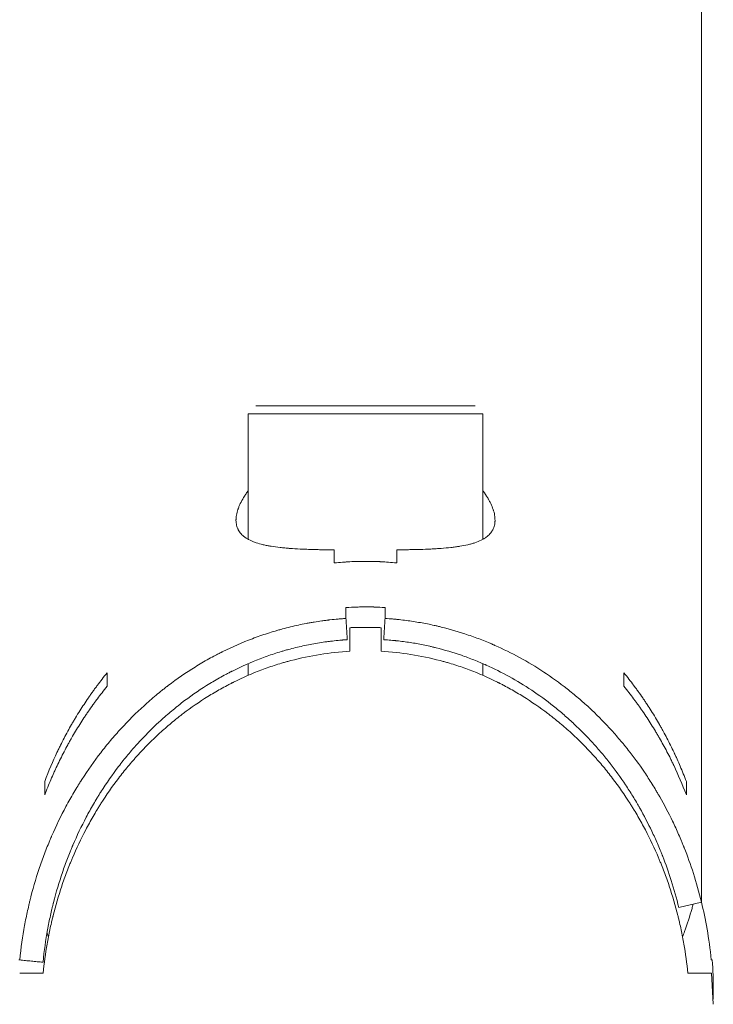
# Model space of a CAD drawing. Units: millimetres. Extents: x -3652 to 4975, y -5178 to 3850.
# Drawn here: x -151 to -62, y -5 to 120 of the extents above; entities that cross this region are included whole.
import ezdxf

# ---------------------------------------------------------------- set-up
doc = ezdxf.new("R2010")
doc.units = ezdxf.units.MM
doc.header["$LTSCALE"] = 700
doc.layers.add('HAGS-Dim Plan', color=7, linetype='Continuous')
doc.styles.get("Standard").update_dxf_attribs({"font": 'arial.ttf', "height": 300})
doc.dimstyles.new('HAGS - Dim Plan', dxfattribs={"dimtxt": 300, "dimasz": 200, "dimexe": 1.25, "dimexo": 0.625, "dimgap": 150, "dimtad": 0, "dimlfac": 0.001, "dimrnd": 0.05, "dimzin": 1, "dimdsep": 46, "dimtxsty": 'Standard', "dimcen": 0.1, "dimse1": 1, "dimse2": 1, "dimclrd": 1, "dimadec": 0, "dimazin": 0, "dimtfac": 1, "dimtmove": 0, "dimatfit": 3, "dimfxl": 1, "dimarcsym": 0})

# ---------------------------------------------------------------- blocks, each defined once
blk = doc.blocks.new('*D197')
at = {"layer": 'Defpoints', "color": 0, "transparency": 16777216}
for p in [(-3650.08, -3.99), (3649.65, -3.99), (3649.65, -4981.09)]:
    blk.add_point(p, dxfattribs=at)
at = {"layer": 'HAGS-Dim Plan', "color": 1, "lineweight": -2, "transparency": 16777216}
for p, q in [((-3450.08, -4981.09), (-709.19, -4981.09)), ((3449.65, -4981.09), (708.75, -4981.09))]:
    blk.add_line(p, q, dxfattribs=at)
at = {"layer": 'HAGS-Dim Plan', "color": 1, "transparency": 16777216}
for points in [[(-3450.08, -4947.76), (-3450.08, -5014.43), (-3650.08, -4981.09)], [(3449.65, -4947.76), (3449.65, -5014.43), (3649.65, -4981.09)]]:
    blk.add_solid(points, dxfattribs=at)
at = {"layer": 'HAGS-Dim Plan', "color": 0, "transparency": 16777216, "insert": (-0.22, -4981.09), "char_height": 300, "attachment_point": 5}
blk.add_mtext('7.30m', dxfattribs=at)
blk = doc.blocks.new('A$C775E3B5B')
at = {"lineweight": 0}
for p, q in [((3376.61, 1337.73), (3376.61, 1088.6)), ((3376.61, 1337.73), (3376.61, 1088.59)), ((3347.67, 1152.04), (3319.67, 1152.04)), ((3318.67, 1151.04), (3318.67, 1134.99)), ((3318.67, 1151.04), (3348.67, 1151.04)), ((3318.67, 1151.04), (3318.67, 1134.99)), ((3348.67, 1151.04), (3348.67, 1134.99)), ((3348.67, 1151.04), (3348.67, 1134.99)), ((3329.67, 1133.64), (3329.67, 1131.97)), ((3337.67, 1131.97), (3337.67, 1133.64)), ((3331.67, 1120.68), (3331.67, 1123.69)), ((3335.67, 1120.68), (3335.67, 1123.69)), ((3318.67, 1119.09), (3318.67, 1117.59)), ((3318.67, 1119.09), (3318.67, 1117.59)), ((3348.67, 1119.09), (3348.67, 1117.59)), ((3348.67, 1119.09), (3348.67, 1117.59)), ((3353.66, 1119.71), (3353.66, 1119.71)), ((3353.66, 1119.71), (3353.66, 1119.71)), ((3376.61, 1119.71), (3376.61, 1119.71)), ((3376.61, 1119.71), (3376.61, 1119.71)), ((3300.67, 1116.22), (3300.67, 1117.94)), ((3366.67, 1117.94), (3366.67, 1116.22)), ((3292.67, 1104.03), (3292.67, 1102.31)), ((3374.67, 1102.31), (3374.67, 1104.03)), ((3292.48, 1079.54), (3289.48, 1079.54)), ((3374.87, 1079.54), (3377.87, 1079.54)), ((3377.87, 1079.54), (3378.08, 1075.54))]:
    blk.add_line(p, q, dxfattribs=at)
for points, knots in [([(3318.67, 1141.2), (3318.65, 1141.18), (3318.63, 1141.15), (3318.51, 1140.99), (3318.38, 1140.79), (3318.23, 1140.56), (3318.17, 1140.46), (3318.13, 1140.4), (3318.11, 1140.37), (3317.93, 1140.07), (3317.79, 1139.81), (3317.61, 1139.43), (3317.52, 1139.24), (3317.44, 1139.02), (3317.41, 1138.93), (3317.39, 1138.87), (3317.38, 1138.84), (3317.28, 1138.56), (3317.22, 1138.32), (3317.16, 1137.97), (3317.14, 1137.8), (3317.13, 1137.6), (3317.12, 1137.52), (3317.12, 1137.47), (3317.12, 1137.44), (3317.12, 1137.19), (3317.15, 1136.98), (3317.22, 1136.68), (3317.27, 1136.53), (3317.33, 1136.37), (3317.37, 1136.3), (3317.39, 1136.25), (3317.4, 1136.23), (3317.51, 1136.02), (3317.62, 1135.85), (3317.84, 1135.61), (3317.92, 1135.54), (3318.08, 1135.39), (3318.17, 1135.32), (3318.46, 1135.11), (3318.67, 1134.98), (3319.03, 1134.81), (3319.21, 1134.73), (3319.41, 1134.65), (3319.55, 1134.6), (3319.62, 1134.57), (3319.97, 1134.46), (3320.27, 1134.37), (3320.76, 1134.26), (3321.01, 1134.2), (3321.31, 1134.15), (3321.45, 1134.12), (3321.54, 1134.11), (3321.58, 1134.1), (3321.99, 1134.04), (3322.37, 1133.99), (3322.96, 1133.92), (3323.27, 1133.89), (3323.63, 1133.86), (3323.79, 1133.85), (3323.9, 1133.84), (3323.96, 1133.83), (3324.43, 1133.8), (3324.87, 1133.77), (3325.55, 1133.74), (3325.89, 1133.72), (3326.25, 1133.71), (3326.48, 1133.7), (3326.61, 1133.7), (3326.96, 1133.69), (3327.32, 1133.68), (3327.68, 1133.67), (3327.93, 1133.66), (3328.05, 1133.66), (3328.3, 1133.66), (3328.48, 1133.65), (3328.7, 1133.65), (3328.81, 1133.65), (3328.86, 1133.65), (3328.89, 1133.65), (3328.9, 1133.65), (3328.91, 1133.65), (3329.13, 1133.64), (3329.38, 1133.64), (3329.67, 1133.64)], [-0.298548, -0.298548, -0.298548, -0.298548, -0.296875, -0.296875, -0.2890625, -0.2851562, -0.2832031, -0.2832031, -0.28125, -0.28125, -0.265625, -0.265625, -0.2578125, -0.2539062, -0.2519531, -0.2519531, -0.25, -0.25, -0.234375, -0.234375, -0.2265625, -0.2226562, -0.2207031, -0.2207031, -0.21875, -0.21875, -0.203125, -0.203125, -0.1953125, -0.1914062, -0.1894531, -0.1894531, -0.1875, -0.1875, -0.171875, -0.171875, -0.1640625, -0.1640625, -0.15625, -0.15625, -0.140625, -0.140625, -0.1328125, -0.1289062, -0.1289062, -0.125, -0.125, -0.109375, -0.109375, -0.1015625, -0.0976562, -0.0957031, -0.0957031, -0.09375, -0.09375, -0.078125, -0.078125, -0.0703125, -0.0664062, -0.0644531, -0.0644531, -0.0625, -0.0625, -0.046875, -0.046875, -0.0390625, -0.0351562, -0.0351562, -0.03125, -0.03125, -0.0234375, -0.0195312, -0.0195312, -0.015625, -0.015625, -0.0117187, -0.0097656, -0.0087891, -0.0083008, -0.0080566, -0.0080566, -0.0078125, -0.0078125, 0, 0, 0, 0]), ([(3337.67, 1133.64), (3337.82, 1133.64), (3337.95, 1133.64), (3338.14, 1133.64), (3338.23, 1133.65), (3338.33, 1133.65), (3338.38, 1133.65), (3338.4, 1133.65), (3338.41, 1133.65), (3338.42, 1133.65), (3338.55, 1133.65), (3338.67, 1133.65), (3338.92, 1133.66), (3339.04, 1133.66), (3339.41, 1133.67), (3339.78, 1133.67), (3340.14, 1133.68), (3340.38, 1133.69), (3340.5, 1133.69), (3341.1, 1133.71), (3341.57, 1133.73), (3342.24, 1133.76), (3342.58, 1133.78), (3342.96, 1133.8), (3343.12, 1133.82), (3343.23, 1133.82), (3343.28, 1133.83), (3343.77, 1133.86), (3344.18, 1133.9), (3344.78, 1133.97), (3345.07, 1134), (3345.39, 1134.05), (3345.53, 1134.07), (3345.62, 1134.08), (3345.67, 1134.09), (3346.08, 1134.15), (3346.42, 1134.22), (3346.91, 1134.33), (3347.14, 1134.39), (3347.37, 1134.46), (3347.51, 1134.5), (3347.58, 1134.53), (3347.94, 1134.65), (3348.2, 1134.75), (3348.55, 1134.92), (3348.67, 1134.99), (3348.88, 1135.11), (3348.98, 1135.18), (3349.27, 1135.39), (3349.43, 1135.53), (3349.65, 1135.77), (3349.71, 1135.86), (3349.8, 1135.98), (3349.84, 1136.05), (3349.88, 1136.12), (3349.91, 1136.16), (3349.92, 1136.18), (3350.03, 1136.39), (3350.1, 1136.58), (3350.17, 1136.88), (3350.2, 1137.03), (3350.21, 1137.22), (3350.22, 1137.3), (3350.22, 1137.36), (3350.22, 1137.38), (3350.22, 1137.63), (3350.21, 1137.85), (3350.15, 1138.2), (3350.11, 1138.38), (3350.05, 1138.59), (3350.02, 1138.68), (3350, 1138.75), (3349.99, 1138.78), (3349.9, 1139.05), (3349.8, 1139.3), (3349.62, 1139.68), (3349.52, 1139.87), (3349.4, 1140.1), (3349.34, 1140.2), (3349.3, 1140.27), (3349.28, 1140.3), (3349.1, 1140.59), (3348.93, 1140.85), (3348.72, 1141.15), (3348.69, 1141.18), (3348.67, 1141.21)], [-1, -1, -1, -1, -0.9960938, -0.9960938, -0.9941406, -0.9931641, -0.9926758, -0.9924316, -0.9924316, -0.9921875, -0.9921875, -0.9882813, -0.9882813, -0.984375, -0.984375, -0.9765625, -0.9726563, -0.9726563, -0.96875, -0.96875, -0.953125, -0.953125, -0.9453125, -0.9414063, -0.9394531, -0.9394531, -0.9375, -0.9375, -0.921875, -0.921875, -0.9140625, -0.9101563, -0.9082031, -0.9082031, -0.90625, -0.90625, -0.890625, -0.890625, -0.8828125, -0.8789063, -0.8789063, -0.875, -0.875, -0.859375, -0.859375, -0.8515625, -0.8515625, -0.84375, -0.84375, -0.828125, -0.828125, -0.8203125, -0.8203125, -0.8164063, -0.8144531, -0.8144531, -0.8125, -0.8125, -0.796875, -0.796875, -0.7890625, -0.7851563, -0.7832031, -0.7832031, -0.78125, -0.78125, -0.765625, -0.765625, -0.7578125, -0.7539063, -0.7519531, -0.7519531, -0.75, -0.75, -0.734375, -0.734375, -0.7265625, -0.7226563, -0.7207031, -0.7207031, -0.71875, -0.71875, -0.703125, -0.703125, -0.7013544, -0.7013544, -0.7013544, -0.7013544]), ([(3329.67, 1131.97), (3330.04, 1132.01), (3330.4, 1132.04), (3330.89, 1132.08), (3331.14, 1132.09), (3331.41, 1132.11), (3331.54, 1132.12), (3331.6, 1132.12), (3331.63, 1132.12), (3331.65, 1132.12), (3331.66, 1132.12), (3332.33, 1132.16), (3333, 1132.17), (3334.01, 1132.17), (3334.51, 1132.17), (3335.09, 1132.15), (3335.38, 1132.14), (3335.53, 1132.13), (3335.6, 1132.13), (3335.63, 1132.13), (3335.65, 1132.12), (3335.66, 1132.12), (3336.27, 1132.09), (3336.93, 1132.05), (3337.67, 1131.97)], [-1, -1, -1, -1, -0.875, -0.875, -0.8125, -0.78125, -0.765625, -0.757813, -0.753906, -0.753906, -0.75, -0.75, -0.5, -0.5, -0.375, -0.3125, -0.28125, -0.265625, -0.257813, -0.253906, -0.253906, -0.25, -0.25, 0, 0, 0, 0]), ([(3336.17, 1126.27), (3335.68, 1126.3), (3335.25, 1126.32), (3334.84, 1126.33), (3334.8, 1126.33), (3334.73, 1126.34), (3334.71, 1126.34), (3334.66, 1126.34), (3334.52, 1126.34), (3334.39, 1126.34), (3334.08, 1126.35), (3333.87, 1126.35), (3333.46, 1126.35), (3333.15, 1126.35), (3332.78, 1126.34), (3332.6, 1126.33), (3332.51, 1126.33), (3332.46, 1126.33), (3332.44, 1126.33), (3332.43, 1126.33), (3332.42, 1126.33), (3332.09, 1126.32), (3331.68, 1126.3), (3331.17, 1126.27)], [-1, -1, -1, -1, -0.75, -0.75, -0.71875, -0.71875, -0.703125, -0.703125, -0.6875, -0.625, -0.625, -0.5, -0.5, -0.375, -0.3125, -0.28125, -0.265625, -0.257812, -0.253906, -0.253906, -0.25, -0.25, 0, 0, 0, 0]), ([(3289.48, 1081.21), (3289.64, 1082.79), (3289.85, 1084.25), (3290.22, 1086.27), (3290.35, 1086.91), (3290.56, 1087.83), (3290.62, 1088.13), (3290.73, 1088.57), (3290.78, 1088.79), (3290.84, 1089.04), (3290.88, 1089.16), (3290.89, 1089.22), (3290.9, 1089.25), (3290.9, 1089.27), (3290.91, 1089.28), (3290.91, 1089.28), (3291.27, 1090.72), (3291.69, 1092.08), (3292.36, 1094.02), (3292.59, 1094.65), (3292.95, 1095.56), (3293.13, 1096.02), (3293.34, 1096.53), (3293.45, 1096.79), (3293.51, 1096.92), (3293.53, 1096.98), (3293.55, 1097.01), (3293.55, 1097.03), (3293.56, 1097.03), (3294.13, 1098.37), (3294.75, 1099.63), (3295.71, 1101.44), (3296.05, 1102.03), (3296.55, 1102.89), (3296.81, 1103.31), (3297.11, 1103.8), (3297.26, 1104.04), (3297.34, 1104.16), (3297.37, 1104.21), (3297.39, 1104.25), (3297.4, 1104.26), (3298.19, 1105.48), (3298.99, 1106.62), (3300.25, 1108.24), (3300.67, 1108.77), (3301.32, 1109.54), (3301.64, 1109.92), (3302.03, 1110.35), (3302.22, 1110.56), (3302.32, 1110.67), (3302.36, 1110.72), (3302.39, 1110.75), (3302.4, 1110.76), (3303.37, 1111.82), (3304.36, 1112.8), (3305.87, 1114.18), (3306.38, 1114.63), (3307.16, 1115.27), (3307.55, 1115.59), (3308.01, 1115.95), (3308.24, 1116.13), (3308.35, 1116.22), (3308.4, 1116.25), (3308.43, 1116.28), (3308.45, 1116.29), (3309.58, 1117.15), (3310.73, 1117.94), (3312.47, 1119.02), (3313.05, 1119.36), (3313.94, 1119.86), (3314.38, 1120.1), (3314.9, 1120.37), (3315.17, 1120.5), (3315.28, 1120.55), (3315.35, 1120.59), (3315.39, 1120.61), (3316.67, 1121.25), (3317.94, 1121.8), (3319.85, 1122.53), (3320.5, 1122.75), (3321.47, 1123.07), (3321.95, 1123.22), (3322.52, 1123.38), (3322.76, 1123.45), (3322.92, 1123.5), (3323, 1123.52), (3323.75, 1123.72), (3324.42, 1123.88), (3325.42, 1124.1), (3325.92, 1124.2), (3326.42, 1124.29), (3326.76, 1124.35), (3326.93, 1124.38), (3327.43, 1124.47), (3327.94, 1124.54), (3328.53, 1124.62), (3328.83, 1124.66), (3328.98, 1124.68), (3329.04, 1124.68), (3329.09, 1124.69), (3329.11, 1124.69), (3329.48, 1124.73), (3329.83, 1124.77), (3330.24, 1124.8), (3330.35, 1124.81), (3330.45, 1124.82), (3330.48, 1124.82), (3330.49, 1124.82), (3330.5, 1124.83), (3330.54, 1124.83), (3330.58, 1124.83), (3330.76, 1124.85), (3330.94, 1124.86), (3331.17, 1124.87)], [0, 0, 0, 0, 0.0625, 0.0625, 0.09375, 0.09375, 0.109375, 0.109375, 0.117187, 0.121094, 0.123047, 0.124023, 0.124512, 0.124756, 0.124756, 0.125, 0.125, 0.1875, 0.1875, 0.21875, 0.21875, 0.234375, 0.242187, 0.246094, 0.248047, 0.249023, 0.249512, 0.249512, 0.25, 0.25, 0.3125, 0.3125, 0.34375, 0.34375, 0.359375, 0.367187, 0.371094, 0.373047, 0.374023, 0.374023, 0.375, 0.375, 0.4375, 0.4375, 0.46875, 0.46875, 0.484375, 0.492187, 0.496094, 0.498047, 0.499023, 0.499023, 0.5, 0.5, 0.5625, 0.5625, 0.59375, 0.59375, 0.609375, 0.617187, 0.621094, 0.623047, 0.624023, 0.624023, 0.625, 0.625, 0.6875, 0.6875, 0.71875, 0.71875, 0.734375, 0.742187, 0.746094, 0.748047, 0.748047, 0.75, 0.75, 0.8125, 0.8125, 0.84375, 0.84375, 0.859375, 0.867188, 0.871094, 0.871094, 0.875, 0.875, 0.90625, 0.90625, 0.921875, 0.929688, 0.929688, 0.9375, 0.9375, 0.953125, 0.960938, 0.964844, 0.966797, 0.967773, 0.967773, 0.96875, 0.96875, 0.984375, 0.984375, 0.988281, 0.989258, 0.989258, 0.989746, 0.989746, 0.990234, 0.992187, 0.992187, 1, 1, 1, 1]), ([(3289.48, 1081.21), (3289.64, 1082.79), (3289.85, 1084.25), (3290.22, 1086.27), (3290.35, 1086.91), (3290.56, 1087.83), (3290.62, 1088.13), (3290.73, 1088.57), (3290.78, 1088.79), (3290.84, 1089.04), (3290.88, 1089.16), (3290.89, 1089.22), (3290.9, 1089.25), (3290.9, 1089.27), (3290.91, 1089.28), (3290.91, 1089.28), (3291.27, 1090.72), (3291.69, 1092.08), (3292.36, 1094.02), (3292.59, 1094.65), (3292.95, 1095.56), (3293.13, 1096.02), (3293.34, 1096.53), (3293.45, 1096.79), (3293.51, 1096.92), (3293.53, 1096.98), (3293.55, 1097.01), (3293.55, 1097.03), (3293.56, 1097.03), (3294.13, 1098.37), (3294.75, 1099.63), (3295.71, 1101.44), (3296.05, 1102.03), (3296.55, 1102.89), (3296.81, 1103.31), (3297.11, 1103.8), (3297.26, 1104.04), (3297.34, 1104.16), (3297.37, 1104.21), (3297.39, 1104.25), (3297.4, 1104.26), (3298.19, 1105.48), (3298.99, 1106.62), (3300.25, 1108.24), (3300.67, 1108.77), (3301.32, 1109.54), (3301.64, 1109.92), (3302.03, 1110.35), (3302.22, 1110.56), (3302.32, 1110.67), (3302.36, 1110.72), (3302.39, 1110.75), (3302.4, 1110.76), (3303.37, 1111.82), (3304.36, 1112.8), (3305.87, 1114.18), (3306.38, 1114.63), (3307.16, 1115.27), (3307.55, 1115.59), (3308.01, 1115.95), (3308.24, 1116.13), (3308.35, 1116.22), (3308.4, 1116.25), (3308.43, 1116.28), (3308.45, 1116.29), (3309.58, 1117.15), (3310.73, 1117.94), (3312.47, 1119.02), (3313.05, 1119.36), (3313.94, 1119.86), (3314.38, 1120.1), (3314.9, 1120.37), (3315.17, 1120.5), (3315.28, 1120.55), (3315.35, 1120.59), (3315.39, 1120.61), (3316.67, 1121.25), (3317.94, 1121.8), (3319.85, 1122.53), (3320.5, 1122.75), (3321.47, 1123.07), (3321.95, 1123.22), (3322.52, 1123.38), (3322.76, 1123.45), (3322.92, 1123.5), (3323, 1123.52), (3323.75, 1123.72), (3324.42, 1123.88), (3325.42, 1124.1), (3325.92, 1124.2), (3326.42, 1124.29), (3326.76, 1124.35), (3326.93, 1124.38), (3327.43, 1124.47), (3327.94, 1124.54), (3328.53, 1124.62), (3328.83, 1124.66), (3328.98, 1124.68), (3329.04, 1124.68), (3329.09, 1124.69), (3329.11, 1124.69), (3329.48, 1124.73), (3329.83, 1124.77), (3330.24, 1124.8), (3330.35, 1124.81), (3330.45, 1124.82), (3330.48, 1124.82), (3330.49, 1124.82), (3330.5, 1124.83), (3330.54, 1124.83), (3330.58, 1124.83), (3330.76, 1124.85), (3330.94, 1124.86), (3331.17, 1124.87)], [0, 0, 0, 0, 0.0625, 0.0625, 0.09375, 0.09375, 0.109375, 0.109375, 0.117187, 0.121094, 0.123047, 0.124023, 0.124512, 0.124756, 0.124756, 0.125, 0.125, 0.1875, 0.1875, 0.21875, 0.21875, 0.234375, 0.242187, 0.246094, 0.248047, 0.249023, 0.249512, 0.249512, 0.25, 0.25, 0.3125, 0.3125, 0.34375, 0.34375, 0.359375, 0.367187, 0.371094, 0.373047, 0.374023, 0.374023, 0.375, 0.375, 0.4375, 0.4375, 0.46875, 0.46875, 0.484375, 0.492187, 0.496094, 0.498047, 0.499023, 0.499023, 0.5, 0.5, 0.5625, 0.5625, 0.59375, 0.59375, 0.609375, 0.617187, 0.621094, 0.623047, 0.624023, 0.624023, 0.625, 0.625, 0.6875, 0.6875, 0.71875, 0.71875, 0.734375, 0.742187, 0.746094, 0.748047, 0.748047, 0.75, 0.75, 0.8125, 0.8125, 0.84375, 0.84375, 0.859375, 0.867188, 0.871094, 0.871094, 0.875, 0.875, 0.90625, 0.90625, 0.921875, 0.929688, 0.929688, 0.9375, 0.9375, 0.953125, 0.960938, 0.964844, 0.966797, 0.967773, 0.967773, 0.96875, 0.96875, 0.984375, 0.984375, 0.988281, 0.989258, 0.989258, 0.989746, 0.989746, 0.990234, 0.992187, 0.992187, 1, 1, 1, 1]), ([(3336.17, 1124.87), (3336.52, 1124.85), (3336.84, 1124.83), (3337.29, 1124.79), (3337.51, 1124.77), (3337.75, 1124.74), (3337.87, 1124.73), (3337.93, 1124.73), (3337.95, 1124.72), (3337.97, 1124.72), (3337.97, 1124.72), (3338.58, 1124.65), (3339.19, 1124.58), (3340.38, 1124.39), (3340.98, 1124.29), (3341.87, 1124.11), (3342.31, 1124.02), (3342.83, 1123.9), (3343.05, 1123.85), (3343.2, 1123.81), (3343.27, 1123.79), (3344.51, 1123.49), (3345.67, 1123.15), (3347.38, 1122.56), (3347.96, 1122.35), (3348.81, 1122.02), (3349.23, 1121.85), (3349.73, 1121.64), (3349.97, 1121.53), (3350.08, 1121.49), (3350.15, 1121.46), (3350.18, 1121.44), (3352.33, 1120.49), (3354.42, 1119.36), (3357.45, 1117.36), (3358.45, 1116.64), (3359.91, 1115.5), (3360.39, 1115.1), (3361.11, 1114.49), (3361.47, 1114.18), (3361.88, 1113.81), (3362.08, 1113.63), (3362.18, 1113.53), (3362.23, 1113.49), (3362.26, 1113.47), (3362.27, 1113.45), (3363.14, 1112.64), (3363.99, 1111.8), (3365.22, 1110.46), (3365.62, 1110.01), (3366.22, 1109.3), (3366.52, 1108.95), (3366.87, 1108.53), (3367.04, 1108.31), (3367.12, 1108.21), (3367.16, 1108.16), (3367.18, 1108.13), (3367.19, 1108.11), (3367.93, 1107.18), (3368.63, 1106.23), (3369.65, 1104.72), (3369.98, 1104.21), (3370.47, 1103.42), (3370.71, 1103.02), (3370.99, 1102.55), (3371.13, 1102.31), (3371.2, 1102.19), (3371.23, 1102.14), (3371.25, 1102.11), (3371.26, 1102.09), (3371.84, 1101.07), (3372.39, 1100.03), (3373.18, 1098.39), (3373.44, 1097.83), (3373.81, 1096.98), (3373.99, 1096.55), (3374.2, 1096.04), (3374.31, 1095.79), (3374.36, 1095.66), (3374.38, 1095.59), (3374.39, 1095.56), (3374.4, 1095.55), (3374.41, 1095.54), (3375.22, 1093.48), (3375.98, 1091.17), (3376.61, 1088.6)], [0, 0, 0, 0, 0.015625, 0.015625, 0.023437, 0.027344, 0.029297, 0.030273, 0.030762, 0.030762, 0.03125, 0.03125, 0.0625, 0.0625, 0.09375, 0.09375, 0.109375, 0.117187, 0.121094, 0.121094, 0.125, 0.125, 0.1875, 0.1875, 0.21875, 0.21875, 0.234375, 0.242187, 0.246094, 0.248047, 0.248047, 0.25, 0.25, 0.375, 0.375, 0.4375, 0.4375, 0.46875, 0.46875, 0.484375, 0.492187, 0.496094, 0.498047, 0.499023, 0.499023, 0.5, 0.5, 0.5625, 0.5625, 0.59375, 0.59375, 0.609375, 0.617187, 0.621094, 0.623047, 0.624023, 0.624023, 0.625, 0.625, 0.6875, 0.6875, 0.71875, 0.71875, 0.734375, 0.742187, 0.746094, 0.748047, 0.749023, 0.749023, 0.75, 0.75, 0.8125, 0.8125, 0.84375, 0.84375, 0.859375, 0.867187, 0.871094, 0.873047, 0.874023, 0.874512, 0.874512, 0.875, 0.875, 1, 1, 1, 1]), ([(3336.17, 1124.87), (3336.52, 1124.85), (3336.84, 1124.83), (3337.29, 1124.79), (3337.51, 1124.77), (3337.75, 1124.74), (3337.87, 1124.73), (3337.93, 1124.73), (3337.95, 1124.72), (3337.97, 1124.72), (3337.97, 1124.72), (3338.58, 1124.65), (3339.19, 1124.58), (3340.38, 1124.39), (3340.98, 1124.29), (3341.87, 1124.11), (3342.31, 1124.02), (3342.83, 1123.9), (3343.05, 1123.85), (3343.2, 1123.81), (3343.27, 1123.79), (3344.51, 1123.49), (3345.67, 1123.15), (3347.38, 1122.56), (3347.96, 1122.35), (3348.81, 1122.02), (3349.23, 1121.85), (3349.73, 1121.64), (3349.97, 1121.53), (3350.08, 1121.49), (3350.15, 1121.46), (3350.18, 1121.44), (3352.33, 1120.49), (3354.42, 1119.36), (3357.45, 1117.36), (3358.45, 1116.64), (3359.91, 1115.5), (3360.39, 1115.1), (3361.11, 1114.49), (3361.47, 1114.18), (3361.88, 1113.81), (3362.08, 1113.63), (3362.18, 1113.53), (3362.23, 1113.49), (3362.26, 1113.47), (3362.27, 1113.45), (3363.14, 1112.64), (3363.99, 1111.8), (3365.22, 1110.46), (3365.62, 1110.01), (3366.22, 1109.3), (3366.52, 1108.95), (3366.87, 1108.53), (3367.04, 1108.31), (3367.12, 1108.21), (3367.16, 1108.16), (3367.18, 1108.13), (3367.19, 1108.11), (3367.93, 1107.18), (3368.63, 1106.23), (3369.65, 1104.72), (3369.98, 1104.21), (3370.47, 1103.42), (3370.71, 1103.02), (3370.99, 1102.55), (3371.13, 1102.31), (3371.2, 1102.19), (3371.23, 1102.14), (3371.25, 1102.11), (3371.26, 1102.09), (3371.84, 1101.07), (3372.39, 1100.03), (3373.18, 1098.39), (3373.44, 1097.83), (3373.81, 1096.98), (3373.99, 1096.55), (3374.2, 1096.04), (3374.31, 1095.79), (3374.36, 1095.66), (3374.38, 1095.59), (3374.39, 1095.56), (3374.4, 1095.55), (3374.41, 1095.54), (3375.22, 1093.48), (3375.98, 1091.17), (3376.61, 1088.6)], [0, 0, 0, 0, 0.015625, 0.015625, 0.023437, 0.027344, 0.029297, 0.030273, 0.030762, 0.030762, 0.03125, 0.03125, 0.0625, 0.0625, 0.09375, 0.09375, 0.109375, 0.117187, 0.121094, 0.121094, 0.125, 0.125, 0.1875, 0.1875, 0.21875, 0.21875, 0.234375, 0.242187, 0.246094, 0.248047, 0.248047, 0.25, 0.25, 0.375, 0.375, 0.4375, 0.4375, 0.46875, 0.46875, 0.484375, 0.492187, 0.496094, 0.498047, 0.499023, 0.499023, 0.5, 0.5, 0.5625, 0.5625, 0.59375, 0.59375, 0.609375, 0.617187, 0.621094, 0.623047, 0.624023, 0.624023, 0.625, 0.625, 0.6875, 0.6875, 0.71875, 0.71875, 0.734375, 0.742187, 0.746094, 0.748047, 0.749023, 0.749023, 0.75, 0.75, 0.8125, 0.8125, 0.84375, 0.84375, 0.859375, 0.867187, 0.871094, 0.873047, 0.874023, 0.874512, 0.874512, 0.875, 0.875, 1, 1, 1, 1]), ([(3292.46, 1080.92), (3292.61, 1082.41), (3292.81, 1083.79), (3293.15, 1085.69), (3293.27, 1086.3), (3293.47, 1087.17), (3293.53, 1087.46), (3293.63, 1087.87), (3293.66, 1088.01), (3293.71, 1088.21), (3293.73, 1088.28), (3293.75, 1088.38), (3293.76, 1088.41), (3293.77, 1088.46), (3293.78, 1088.48), (3293.78, 1088.5), (3293.79, 1088.51), (3293.79, 1088.53), (3293.79, 1088.53), (3294.14, 1089.89), (3294.52, 1091.18), (3295.15, 1093.01), (3295.36, 1093.61), (3295.7, 1094.47), (3295.81, 1094.76), (3295.98, 1095.18), (3296.04, 1095.32), (3296.12, 1095.53), (3296.15, 1095.6), (3296.2, 1095.7), (3296.21, 1095.73), (3296.23, 1095.79), (3296.24, 1095.8), (3296.25, 1095.84), (3296.26, 1095.85), (3296.8, 1097.12), (3297.37, 1098.31), (3298.28, 1100.02), (3298.58, 1100.58), (3299.06, 1101.39), (3299.22, 1101.66), (3299.46, 1102.06), (3299.54, 1102.19), (3299.66, 1102.38), (3299.7, 1102.45), (3299.76, 1102.55), (3299.78, 1102.58), (3299.81, 1102.63), (3299.82, 1102.64), (3299.84, 1102.67), (3299.85, 1102.69), (3300.58, 1103.84), (3301.33, 1104.92), (3302.5, 1106.45), (3302.9, 1106.95), (3303.5, 1107.67), (3303.7, 1107.91), (3304.01, 1108.27), (3304.11, 1108.38), (3304.27, 1108.56), (3304.32, 1108.61), (3304.39, 1108.7), (3304.42, 1108.73), (3304.47, 1108.79), (3304.5, 1108.81), (3305.41, 1109.83), (3306.33, 1110.76), (3307.75, 1112.06), (3308.23, 1112.48), (3308.95, 1113.09), (3309.19, 1113.29), (3309.56, 1113.58), (3309.68, 1113.68), (3309.86, 1113.83), (3309.92, 1113.87), (3310.01, 1113.95), (3310.04, 1113.97), (3310.11, 1114.02), (3310.13, 1114.04), (3311.21, 1114.87), (3312.27, 1115.61), (3313.9, 1116.63), (3314.45, 1116.95), (3315.27, 1117.42), (3315.55, 1117.57), (3315.96, 1117.79), (3316.1, 1117.86), (3316.31, 1117.97), (3316.38, 1118.01), (3316.48, 1118.06), (3316.52, 1118.08), (3316.59, 1118.11), (3316.62, 1118.13), (3317.82, 1118.73), (3319, 1119.26), (3320.79, 1119.94), (3321.39, 1120.16), (3322.29, 1120.45), (3322.59, 1120.55), (3323.04, 1120.68), (3323.2, 1120.73), (3323.5, 1120.82), (3323.65, 1120.86), (3324.42, 1121.07), (3325.04, 1121.22), (3325.97, 1121.43), (3326.29, 1121.49), (3326.91, 1121.61), (3327.22, 1121.67), (3327.86, 1121.77), (3328.17, 1121.82), (3328.64, 1121.89), (3328.8, 1121.91), (3329.04, 1121.94), (3329.12, 1121.95), (3329.24, 1121.97), (3329.28, 1121.97), (3329.36, 1121.98), (3329.39, 1121.98), (3329.77, 1122.03), (3330.09, 1122.06), (3330.48, 1122.09), (3330.55, 1122.1), (3330.65, 1122.11), (3330.67, 1122.11), (3330.7, 1122.11), (3330.72, 1122.11), (3330.76, 1122.12), (3330.79, 1122.12), (3330.96, 1122.13), (3331.13, 1122.15), (3331.34, 1122.16)], [0, 0, 0, 0, 0.0625, 0.0625, 0.09375, 0.09375, 0.109375, 0.109375, 0.117188, 0.117188, 0.121094, 0.121094, 0.123047, 0.123047, 0.124023, 0.124023, 0.124512, 0.124512, 0.125, 0.125, 0.1875, 0.1875, 0.21875, 0.21875, 0.234375, 0.234375, 0.242188, 0.242188, 0.246094, 0.246094, 0.248047, 0.248047, 0.249023, 0.249023, 0.25, 0.25, 0.3125, 0.3125, 0.34375, 0.34375, 0.359375, 0.359375, 0.367188, 0.367188, 0.371094, 0.371094, 0.373047, 0.373047, 0.374023, 0.374023, 0.375, 0.375, 0.4375, 0.4375, 0.46875, 0.46875, 0.484375, 0.484375, 0.492188, 0.492188, 0.496094, 0.496094, 0.498047, 0.498047, 0.5, 0.5, 0.5625, 0.5625, 0.59375, 0.59375, 0.609375, 0.609375, 0.617188, 0.617188, 0.621094, 0.621094, 0.623047, 0.623047, 0.625, 0.625, 0.6875, 0.6875, 0.71875, 0.71875, 0.734375, 0.734375, 0.742188, 0.742188, 0.746094, 0.746094, 0.748047, 0.748047, 0.75, 0.75, 0.8125, 0.8125, 0.84375, 0.84375, 0.859375, 0.859375, 0.867188, 0.867188, 0.875, 0.875, 0.90625, 0.90625, 0.921875, 0.921875, 0.9375, 0.9375, 0.953125, 0.953125, 0.960938, 0.960938, 0.964844, 0.964844, 0.966797, 0.966797, 0.96875, 0.96875, 0.984375, 0.984375, 0.988281, 0.988281, 0.989258, 0.989258, 0.990234, 0.990234, 0.992188, 0.992188, 1, 1, 1, 1]), ([(3336, 1122.16), (3336.32, 1122.14), (3336.63, 1122.11), (3337.05, 1122.08), (3337.18, 1122.07), (3337.38, 1122.05), (3337.44, 1122.04), (3337.54, 1122.03), (3337.57, 1122.03), (3337.61, 1122.02), (3337.63, 1122.02), (3337.66, 1122.02), (3337.67, 1122.02), (3338.25, 1121.95), (3338.81, 1121.88), (3339.93, 1121.71), (3340.48, 1121.61), (3341.31, 1121.44), (3341.59, 1121.38), (3342.01, 1121.29), (3342.14, 1121.25), (3342.42, 1121.19), (3342.56, 1121.15), (3343.78, 1120.85), (3344.86, 1120.53), (3346.46, 1119.98), (3346.99, 1119.78), (3347.79, 1119.46), (3348.05, 1119.36), (3348.44, 1119.19), (3348.58, 1119.13), (3348.77, 1119.05), (3348.84, 1119.02), (3348.94, 1118.98), (3348.97, 1118.96), (3349.03, 1118.93), (3349.07, 1118.92), (3351.07, 1118.02), (3353.02, 1116.95), (3355.85, 1115.06), (3356.78, 1114.39), (3358.14, 1113.3), (3358.59, 1112.93), (3359.26, 1112.35), (3359.48, 1112.16), (3359.81, 1111.86), (3359.92, 1111.76), (3360.08, 1111.61), (3360.14, 1111.56), (3360.22, 1111.48), (3360.24, 1111.46), (3360.3, 1111.41), (3360.33, 1111.38), (3361.15, 1110.6), (3361.94, 1109.81), (3363.09, 1108.55), (3363.47, 1108.12), (3364.03, 1107.45), (3364.21, 1107.23), (3364.49, 1106.89), (3364.58, 1106.77), (3364.72, 1106.6), (3364.76, 1106.54), (3364.83, 1106.46), (3364.85, 1106.43), (3364.9, 1106.37), (3364.92, 1106.34), (3365.61, 1105.45), (3366.27, 1104.55), (3367.22, 1103.12), (3367.53, 1102.64), (3367.98, 1101.9), (3368.14, 1101.64), (3368.36, 1101.27), (3368.43, 1101.14), (3368.54, 1100.95), (3368.58, 1100.88), (3368.64, 1100.79), (3368.65, 1100.75), (3368.69, 1100.69), (3368.71, 1100.65), (3369.26, 1099.68), (3369.78, 1098.69), (3370.51, 1097.14), (3370.75, 1096.62), (3371.1, 1095.81), (3371.21, 1095.54), (3371.38, 1095.13), (3371.44, 1094.99), (3371.52, 1094.79), (3371.55, 1094.72), (3371.59, 1094.61), (3371.6, 1094.58), (3371.63, 1094.53), (3371.63, 1094.51), (3371.65, 1094.48), (3371.65, 1094.46), (3372.42, 1092.5), (3373.13, 1090.32), (3373.71, 1087.9)], [0, 0, 0, 0, 0.015625, 0.015625, 0.023438, 0.023438, 0.027344, 0.027344, 0.029297, 0.029297, 0.030273, 0.030273, 0.03125, 0.03125, 0.0625, 0.0625, 0.09375, 0.09375, 0.109375, 0.109375, 0.117188, 0.117188, 0.125, 0.125, 0.1875, 0.1875, 0.21875, 0.21875, 0.234375, 0.234375, 0.242188, 0.242188, 0.246094, 0.246094, 0.248047, 0.248047, 0.25, 0.25, 0.375, 0.375, 0.4375, 0.4375, 0.46875, 0.46875, 0.484375, 0.484375, 0.492188, 0.492188, 0.496094, 0.496094, 0.498047, 0.498047, 0.5, 0.5, 0.5625, 0.5625, 0.59375, 0.59375, 0.609375, 0.609375, 0.617188, 0.617188, 0.621094, 0.621094, 0.623047, 0.623047, 0.625, 0.625, 0.6875, 0.6875, 0.71875, 0.71875, 0.734375, 0.734375, 0.742188, 0.742188, 0.746094, 0.746094, 0.748047, 0.748047, 0.75, 0.75, 0.8125, 0.8125, 0.84375, 0.84375, 0.859375, 0.859375, 0.867188, 0.867188, 0.871094, 0.871094, 0.873047, 0.873047, 0.874023, 0.874023, 0.875, 0.875, 1, 1, 1, 1]), ([(3292.48, 1079.54), (3292.6, 1080.79), (3292.85, 1082.64), (3293.27, 1084.77), (3293.5, 1085.83), (3293.62, 1086.36), (3293.69, 1086.63), (3293.72, 1086.74), (3293.74, 1086.81), (3293.74, 1086.85), (3294.07, 1088.16), (3294.62, 1090.04), (3295.38, 1092.18), (3295.8, 1093.23), (3296.01, 1093.76), (3296.1, 1093.98), (3296.17, 1094.13), (3296.2, 1094.2), (3296.75, 1095.49), (3297.59, 1097.27), (3298.69, 1099.27), (3299.27, 1100.24), (3299.52, 1100.66), (3299.69, 1100.94), (3299.78, 1101.07), (3300.57, 1102.32), (3301.68, 1103.92), (3303.09, 1105.7), (3303.83, 1106.56), (3304.2, 1106.98), (3304.39, 1107.19), (3304.47, 1107.28), (3304.52, 1107.34), (3304.55, 1107.37), (3305.47, 1108.38), (3306.86, 1109.78), (3308.58, 1111.29), (3309.46, 1112.01), (3309.84, 1112.31), (3310.1, 1112.51), (3310.23, 1112.61), (3311.38, 1113.49), (3312.96, 1114.57), (3314.87, 1115.7), (3315.84, 1116.23), (3316.33, 1116.48), (3316.57, 1116.61), (3316.68, 1116.66), (3316.75, 1116.7), (3316.78, 1116.71), (3318, 1117.32), (3319.79, 1118.1), (3321.94, 1118.85), (3323.02, 1119.18), (3323.49, 1119.31), (3323.8, 1119.4), (3323.96, 1119.44), (3326.6, 1120.14), (3329.12, 1120.54), (3331.67, 1120.68)], [0, 0, 0, 0, 0.0625, 0.09375, 0.109375, 0.117188, 0.121094, 0.123047, 0.123047, 0.125, 0.125, 0.1875, 0.21875, 0.234375, 0.242188, 0.246094, 0.246094, 0.25, 0.25, 0.3125, 0.34375, 0.359375, 0.367188, 0.367188, 0.375, 0.375, 0.4375, 0.46875, 0.484375, 0.492188, 0.496094, 0.498047, 0.498047, 0.5, 0.5, 0.5625, 0.59375, 0.609375, 0.617187, 0.617187, 0.625, 0.625, 0.6875, 0.71875, 0.734375, 0.742188, 0.746094, 0.748047, 0.748047, 0.75, 0.75, 0.8125, 0.84375, 0.859375, 0.867188, 0.867188, 0.875, 0.875, 1, 1, 1, 1]), ([(3374.87, 1079.54), (3374.74, 1080.79), (3374.49, 1082.64), (3374.08, 1084.77), (3373.84, 1085.83), (3373.72, 1086.36), (3373.65, 1086.63), (3373.63, 1086.74), (3373.61, 1086.81), (3373.6, 1086.85), (3373.27, 1088.16), (3372.72, 1090.04), (3371.96, 1092.18), (3371.55, 1093.23), (3371.33, 1093.76), (3371.24, 1093.98), (3371.18, 1094.13), (3371.15, 1094.2), (3370.6, 1095.49), (3369.76, 1097.27), (3368.66, 1099.27), (3368.08, 1100.24), (3367.82, 1100.66), (3367.65, 1100.94), (3367.57, 1101.07), (3366.77, 1102.32), (3365.66, 1103.92), (3364.25, 1105.7), (3363.52, 1106.56), (3363.14, 1106.98), (3362.96, 1107.19), (3362.88, 1107.28), (3362.82, 1107.34), (3362.8, 1107.37), (3361.88, 1108.38), (3360.48, 1109.78), (3358.77, 1111.29), (3357.88, 1112.01), (3357.5, 1112.31), (3357.24, 1112.51), (3357.11, 1112.61), (3355.96, 1113.49), (3354.38, 1114.57), (3352.48, 1115.7), (3351.51, 1116.23), (3351.02, 1116.48), (3350.77, 1116.61), (3350.66, 1116.66), (3350.59, 1116.7), (3350.56, 1116.71), (3349.35, 1117.32), (3347.55, 1118.1), (3345.41, 1118.85), (3344.32, 1119.18), (3343.85, 1119.31), (3343.54, 1119.4), (3343.38, 1119.44), (3340.74, 1120.14), (3338.22, 1120.54), (3335.67, 1120.68)], [0, 0, 0, 0, 0.0625, 0.09375, 0.109375, 0.117188, 0.121094, 0.123047, 0.123047, 0.125, 0.125, 0.1875, 0.21875, 0.234375, 0.242187, 0.246094, 0.246094, 0.25, 0.25, 0.3125, 0.34375, 0.359375, 0.367187, 0.367187, 0.375, 0.375, 0.4375, 0.46875, 0.484375, 0.492187, 0.496094, 0.498047, 0.498047, 0.5, 0.5, 0.5625, 0.59375, 0.609375, 0.617187, 0.617187, 0.625, 0.625, 0.6875, 0.71875, 0.734375, 0.742187, 0.746094, 0.748047, 0.748047, 0.75, 0.75, 0.8125, 0.84375, 0.859375, 0.867187, 0.867187, 0.875, 0.875, 1, 1, 1, 1]), ([(3374.87, 1079.54), (3374.74, 1080.79), (3374.49, 1082.64), (3374.08, 1084.77), (3373.84, 1085.83), (3373.72, 1086.36), (3373.65, 1086.63), (3373.63, 1086.74), (3373.61, 1086.81), (3373.6, 1086.85), (3373.27, 1088.16), (3372.72, 1090.04), (3371.96, 1092.18), (3371.55, 1093.23), (3371.33, 1093.76), (3371.24, 1093.98), (3371.18, 1094.13), (3371.15, 1094.2), (3370.6, 1095.49), (3369.76, 1097.27), (3368.66, 1099.27), (3368.08, 1100.24), (3367.82, 1100.66), (3367.65, 1100.94), (3367.57, 1101.07), (3366.77, 1102.32), (3365.66, 1103.92), (3364.25, 1105.7), (3363.52, 1106.56), (3363.14, 1106.98), (3362.96, 1107.19), (3362.88, 1107.28), (3362.82, 1107.34), (3362.8, 1107.37), (3361.88, 1108.38), (3360.48, 1109.78), (3358.77, 1111.29), (3357.88, 1112.01), (3357.5, 1112.31), (3357.24, 1112.51), (3357.11, 1112.61), (3355.96, 1113.49), (3354.38, 1114.57), (3352.48, 1115.7), (3351.51, 1116.23), (3351.02, 1116.48), (3350.77, 1116.61), (3350.66, 1116.66), (3350.59, 1116.7), (3350.56, 1116.71), (3349.35, 1117.32), (3347.55, 1118.1), (3345.41, 1118.85), (3344.32, 1119.18), (3343.85, 1119.31), (3343.54, 1119.4), (3343.38, 1119.44), (3340.74, 1120.14), (3338.22, 1120.54), (3335.67, 1120.68)], [0, 0, 0, 0, 0.0625, 0.09375, 0.109375, 0.117188, 0.121094, 0.123047, 0.123047, 0.125, 0.125, 0.1875, 0.21875, 0.234375, 0.242187, 0.246094, 0.246094, 0.25, 0.25, 0.3125, 0.34375, 0.359375, 0.367187, 0.367187, 0.375, 0.375, 0.4375, 0.46875, 0.484375, 0.492187, 0.496094, 0.498047, 0.498047, 0.5, 0.5, 0.5625, 0.59375, 0.609375, 0.617187, 0.617187, 0.625, 0.625, 0.6875, 0.71875, 0.734375, 0.742187, 0.746094, 0.748047, 0.748047, 0.75, 0.75, 0.8125, 0.84375, 0.859375, 0.867187, 0.867187, 0.875, 0.875, 1, 1, 1, 1]), ([(3300.67, 1117.94), (3300.2, 1117.37), (3299.78, 1116.83), (3299.37, 1116.28), (3299.32, 1116.21), (3299.25, 1116.12), (3299.23, 1116.09), (3299.18, 1116.02), (3299.06, 1115.86), (3298.84, 1115.55), (3298.59, 1115.21), (3298.45, 1115), (3298.35, 1114.86), (3298.3, 1114.79), (3297.88, 1114.17), (3297.51, 1113.62), (3296.97, 1112.76), (3296.71, 1112.33), (3296.41, 1111.82), (3296.26, 1111.57), (3296.19, 1111.46), (3296.15, 1111.39), (3296.13, 1111.35), (3295.78, 1110.74), (3295.46, 1110.15), (3294.99, 1109.26), (3294.77, 1108.81), (3294.5, 1108.28), (3294.37, 1108.01), (3294.31, 1107.87), (3294.28, 1107.82), (3294.26, 1107.78), (3294.25, 1107.76), (3293.72, 1106.63), (3293.19, 1105.4), (3292.67, 1104.03)], [-1, -1, -1, -1, -0.875, -0.875, -0.859375, -0.859375, -0.851563, -0.851563, -0.84375, -0.8125, -0.78125, -0.765625, -0.765625, -0.75, -0.75, -0.625, -0.625, -0.5625, -0.53125, -0.515625, -0.507813, -0.507813, -0.5, -0.5, -0.375, -0.375, -0.3125, -0.28125, -0.265625, -0.257813, -0.253906, -0.253906, -0.25, -0.25, 0, 0, 0, 0]), ([(3374.67, 1104.03), (3374.41, 1104.71), (3374.15, 1105.36), (3373.76, 1106.28), (3373.62, 1106.59), (3373.43, 1107.03), (3373.33, 1107.24), (3373.21, 1107.49), (3373.15, 1107.62), (3373.13, 1107.67), (3373.11, 1107.7), (3373.11, 1107.72), (3372.8, 1108.36), (3372.5, 1108.96), (3372.04, 1109.86), (3371.8, 1110.3), (3371.52, 1110.81), (3371.4, 1111.02), (3371.32, 1111.17), (3371.28, 1111.24), (3370.9, 1111.9), (3370.55, 1112.48), (3370.01, 1113.33), (3369.74, 1113.75), (3369.42, 1114.24), (3369.28, 1114.45), (3369.18, 1114.58), (3369.14, 1114.65), (3368.9, 1115), (3368.6, 1115.42), (3368.31, 1115.82), (3368.19, 1115.99), (3368.16, 1116.02), (3368.12, 1116.08), (3368.05, 1116.17), (3367.98, 1116.27), (3367.56, 1116.83), (3367.14, 1117.37), (3366.67, 1117.94)], [-1, -1, -1, -1, -0.875, -0.875, -0.8125, -0.8125, -0.78125, -0.765625, -0.757812, -0.753906, -0.753906, -0.75, -0.75, -0.625, -0.625, -0.5625, -0.53125, -0.515625, -0.515625, -0.5, -0.5, -0.375, -0.375, -0.3125, -0.28125, -0.265625, -0.265625, -0.25, -0.25, -0.1875, -0.15625, -0.15625, -0.148437, -0.148437, -0.140625, -0.125, -0.125, 0, 0, 0, 0]), ([(3292.67, 1102.31), (3292.93, 1102.98), (3293.19, 1103.63), (3293.59, 1104.56), (3293.72, 1104.86), (3293.92, 1105.3), (3294.02, 1105.52), (3294.13, 1105.77), (3294.19, 1105.89), (3294.21, 1105.94), (3294.23, 1105.98), (3294.24, 1105.99), (3294.54, 1106.63), (3294.84, 1107.24), (3295.31, 1108.13), (3295.54, 1108.57), (3295.82, 1109.08), (3295.95, 1109.3), (3296.03, 1109.44), (3296.07, 1109.51), (3296.45, 1110.17), (3296.79, 1110.75), (3297.33, 1111.61), (3297.6, 1112.03), (3297.93, 1112.51), (3298.07, 1112.72), (3298.16, 1112.86), (3298.21, 1112.93), (3298.45, 1113.28), (3298.74, 1113.69), (3299.03, 1114.1), (3299.15, 1114.26), (3299.18, 1114.3), (3299.22, 1114.36), (3299.29, 1114.45), (3299.36, 1114.54), (3299.78, 1115.1), (3300.2, 1115.64), (3300.67, 1116.22)], [-1, -1, -1, -1, -0.875, -0.875, -0.8125, -0.8125, -0.78125, -0.765625, -0.757813, -0.753906, -0.753906, -0.75, -0.75, -0.625, -0.625, -0.5625, -0.53125, -0.515625, -0.515625, -0.5, -0.5, -0.375, -0.375, -0.3125, -0.28125, -0.265625, -0.265625, -0.25, -0.25, -0.1875, -0.15625, -0.15625, -0.148437, -0.148437, -0.140625, -0.125, -0.125, 0, 0, 0, 0]), ([(3366.67, 1116.22), (3367.14, 1115.64), (3367.56, 1115.11), (3367.98, 1114.55), (3368.02, 1114.49), (3368.09, 1114.4), (3368.11, 1114.36), (3368.16, 1114.3), (3368.29, 1114.13), (3368.51, 1113.83), (3368.75, 1113.48), (3368.9, 1113.28), (3368.99, 1113.14), (3369.04, 1113.07), (3369.47, 1112.45), (3369.83, 1111.89), (3370.37, 1111.04), (3370.63, 1110.61), (3370.94, 1110.1), (3371.08, 1109.84), (3371.15, 1109.73), (3371.19, 1109.66), (3371.21, 1109.62), (3371.56, 1109.01), (3371.88, 1108.43), (3372.35, 1107.54), (3372.58, 1107.09), (3372.84, 1106.55), (3372.97, 1106.28), (3373.03, 1106.15), (3373.06, 1106.09), (3373.08, 1106.05), (3373.09, 1106.03), (3373.62, 1104.9), (3374.15, 1103.67), (3374.67, 1102.31)], [-1, -1, -1, -1, -0.875, -0.875, -0.859375, -0.859375, -0.851563, -0.851563, -0.84375, -0.8125, -0.78125, -0.765625, -0.765625, -0.75, -0.75, -0.625, -0.625, -0.5625, -0.53125, -0.515625, -0.507813, -0.507813, -0.5, -0.5, -0.375, -0.375, -0.3125, -0.28125, -0.265625, -0.257813, -0.253906, -0.253906, -0.25, -0.25, 0, 0, 0, 0]), ([(3374.2, 1084.15), (3374.28, 1084.38), (3374.36, 1084.61), (3374.79, 1085.82), (3375.11, 1086.81), (3375.45, 1087.98), (3375.5, 1088.17), (3375.55, 1088.35)], [0.03033011, 0.03033011, 0.03033011, 0.03033011, 0.03287754, 0.03287754, 0.04383672, 0.04383672, 0.04586393, 0.04586393, 0.04586393, 0.04586393])]:
    blk.add_open_spline(points, degree=3, knots=knots, dxfattribs=at)
for points, degree in [([(3331.17, 1126.27), (3331.17, 1125.8), (3331.17, 1125.34), (3331.17, 1124.87)], 3), ([(3336.17, 1124.87), (3336.17, 1125.34), (3336.17, 1125.81), (3336.17, 1126.27)], 3), ([(3331.34, 1122.16), (3331.17, 1124.87)], 1), ([(3336, 1122.16), (3336.17, 1124.87)], 1), ([(3376.61, 1092.86), (3376.61, 1092.87), (3376.61, 1092.87), (3376.61, 1092.87)], 3), ([(3373.71, 1087.9), (3376.61, 1088.6)], 1), ([(3376.61, 1088.59), (3377.12, 1086.47), (3377.58, 1084.01), (3377.86, 1081.21)], 3), ([(3292.97, 1084.64), (3293.03, 1084.48), (3293.09, 1084.31), (3293.15, 1084.14)], 3), ([(3289.36, 1081.21), (3289.4, 1081.21), (3289.44, 1081.21), (3289.48, 1081.21)], 3), ([(3292.46, 1080.92), (3289.48, 1081.21)], 1), ([(3377.86, 1081.21), (3377.91, 1081.21), (3377.95, 1081.21), (3377.98, 1081.21)], 3), ([(3377.98, 1081.21), (3378.07, 1079.91), (3378.12, 1078.61), (3378.12, 1077.3)], 3), ([(3378.12, 1077.3), (3378.12, 1076.94), (3378.12, 1076.58), (3378.11, 1076.21)], 3), ([(3378.11, 1076.21), (3378.1, 1076.21), (3378.07, 1076.21), (3378.04, 1076.21)], 3)]:
    blk.add_open_spline(points, degree=degree, dxfattribs=at)
blk.add_rational_spline([(3331.67, 1123.69), (3333, 1123.75), (3334.34, 1123.75), (3335.67, 1123.69)], [1, 0.999362526911, 0.999362526911, 1], degree=3, dxfattribs=at)

msp = doc.modelspace()

# ---------------------------------------------------------------- block references
msp.add_blockref('A$C775E3B5B', (-3440.519, -1081.031))

# ---------------------------------------------------------------- dimensions: what is measured, and where the dimension line sits
at = {"layer": 'HAGS-Dim Plan'}
dim = msp.add_linear_dim(base=(3649.65, -4981.092), p1=(-3650.081, -3.987), p2=(3649.65, -3.987), dimstyle='HAGS - Dim Plan', override={"dimpost": 'm'}, dxfattribs=at)
dim.commit()
dim.dimension.update_dxf_attribs({"geometry": '*D197', "text_midpoint": (-0.215, -4981.092)})

doc.saveas('drawing.dxf')
